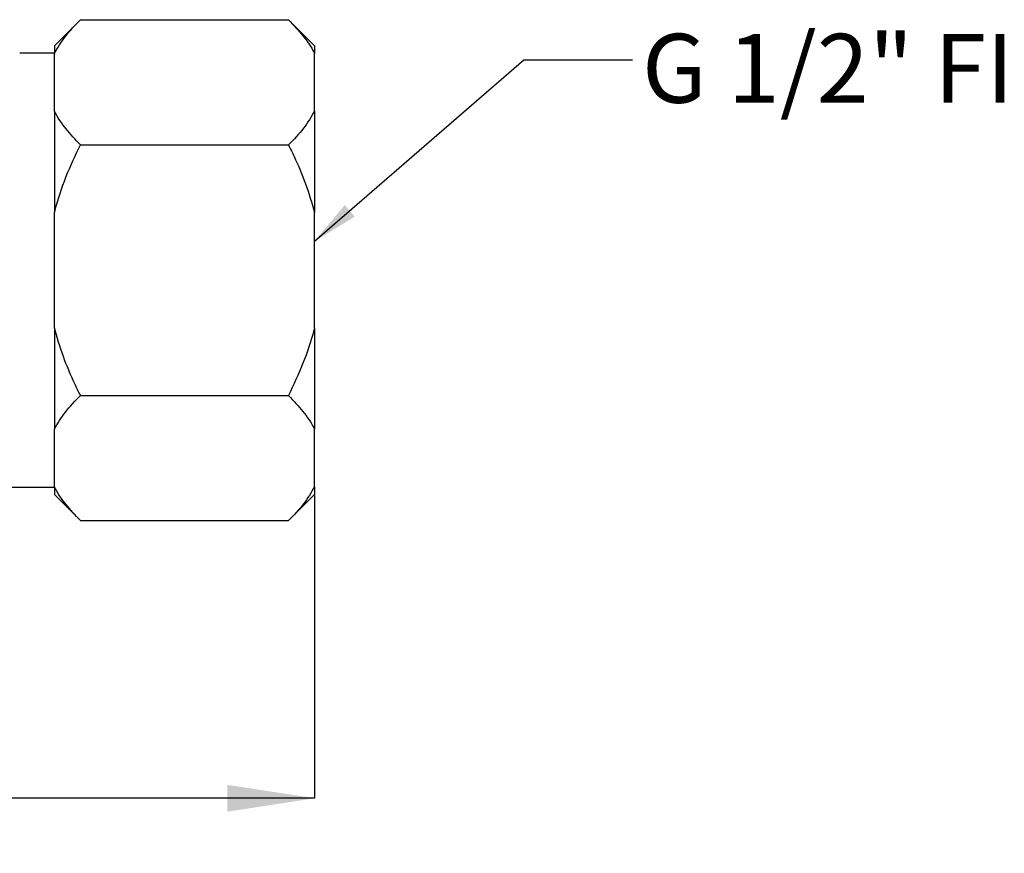
# Model space of a CAD drawing. Units: millimetres. Extents: x 72 to 225, y 60 to 161.
# Drawn here: x 169 to 225, y 60 to 108 of the extents above; entities that cross this region are included whole.
import ezdxf

# ---------------------------------------------------------------- set-up
doc = ezdxf.new("R2010")
doc.units = ezdxf.units.MM
doc.layers.add('ANNOTATIONS', color=7, linetype='Continuous')
doc.layers.add('DIMENSIONS', color=7, linetype='Continuous')
doc.styles.add('SLDTEXTSTYLE0', font='TXT', dxfattribs={"width": 0.7})
doc.dimstyles.new('SLDDIMSTYLE0', dxfattribs={"dimtxt": 5.037667, "dimasz": 2.686756, "dimexe": 0, "dimexo": 0.0625, "dimgap": 1.259417, "dimtad": 0, "dimtih": 1, "dimtoh": 1, "dimdec": 0, "dimrnd": 1e-09, "dimzin": 12, "dimdsep": 46, "dimtxsty": 'SLDTEXTSTYLE0', "dimsah": 1, "dimcen": 0.09, "dimadec": 0, "dimazin": 3, "dimtfac": 1, "dimtdec": 0, "dimtofl": 0, "dimtmove": 0, "dimatfit": 3, "dimfxl": 0, "dimfrac": 2, "dimtolj": 1, "dimtzin": 12, "dimarcsym": 0})
doc.dimstyles.new('SLDDIMSTYLE1', dxfattribs={"dimtxt": 0.18, "dimasz": 2.686756, "dimexe": 0, "dimexo": 0.0625, "dimgap": 0, "dimtad": 0, "dimtih": 1, "dimtoh": 1, "dimdec": 0, "dimrnd": 1e-09, "dimzin": 0, "dimdsep": 46, "dimtxsty": 'Standard', "dimsah": 1, "dimcen": 0.09, "dimadec": 0, "dimazin": 0, "dimtfac": 2.686756, "dimtdec": 0, "dimtofl": 0, "dimtmove": 0, "dimatfit": 3, "dimfxl": 0, "dimfrac": 2, "dimtolj": 1, "dimtzin": 0, "dimarcsym": 0})

# ---------------------------------------------------------------- blocks, each defined once
blk = doc.blocks.new('_D_1')
at = {"layer": 'DIMENSIONS'}
for p, q in [((115.614, 80.438), (115.614, 62.99)), ((185.614, 80.438), (185.614, 62.99)), ((115.614, 62.99), (147.674, 62.99)), ((185.614, 62.99), (153.554, 62.99))]:
    blk.add_line(p, q, dxfattribs=at)
for points in [[(115.614, 62.99), (120.652, 62.215), (120.652, 63.765)], [(185.614, 62.99), (180.576, 63.765), (180.576, 62.215)]]:
    blk.add_solid(points, dxfattribs=at)
at = {"layer": 'DIMENSIONS', "insert": (147.674, 65.027), "char_height": 3.9687, "attachment_point": 1, "style": 'SLDTEXTSTYLE0'}
blk.add_mtext('70', dxfattribs=at)

msp = doc.modelspace()

# ---------------------------------------------------------------- linework, layer by layer
at = {"color": 7, "linetype": 'Continuous', "lineweight": 25}
for p, q in [((172.114, 107.858), (170.614, 106.358)), ((172.114, 107.858), (184.114, 107.858)), ((185.614, 106.358), (184.114, 107.858)), ((170.614, 106.358), (170.614, 105.91)), ((185.614, 106.358), (185.614, 105.91)), ((170.614, 105.924), (168.614, 105.924)), ((170.614, 104.249), (170.614, 105.91)), ((185.614, 102.589), (185.614, 105.91)), ((170.614, 102.589), (170.614, 104.249)), ((170.614, 102.589), (170.614, 96.746)), ((185.614, 102.589), (185.614, 96.746)), ((172.114, 100.641), (184.114, 100.641)), ((170.614, 93.424), (170.614, 96.746)), ((185.614, 90.103), (185.614, 96.746)), ((170.614, 90.103), (170.614, 93.424)), ((170.614, 90.103), (170.614, 84.26)), ((185.614, 90.103), (185.614, 84.26)), ((172.114, 86.207), (184.114, 86.207)), ((170.614, 82.599), (170.614, 84.26)), ((185.614, 80.938), (185.614, 84.26)), ((170.614, 80.938), (170.614, 82.599)), ((130.614, 80.924), (170.614, 80.924)), ((170.614, 80.938), (170.614, 80.49)), ((185.614, 80.938), (185.614, 80.49)), ((170.614, 80.49), (172.114, 78.99)), ((184.114, 78.99), (185.614, 80.49)), ((172.114, 78.99), (184.114, 78.99))]:
    msp.add_line(p, q, dxfattribs=at)
for points, knots in [([(170.614, 105.91), (170.81, 106.242), (171.207, 106.911), (171.81, 107.54), (172.114, 107.858)], [0, 0, 0, 0, 0.495254, 1, 1, 1, 1]), ([(184.114, 107.858), (184.403, 107.552), (184.985, 106.939), (185.425, 106.275), (185.605, 105.928), (185.614, 105.91)], [0, 0, 0, 0, 0.484839, 0.974322, 1, 1, 1, 1]), ([(172.114, 100.641), (171.825, 100.947), (171.244, 101.56), (170.803, 102.224), (170.623, 102.571), (170.614, 102.589)], [0, 0, 0, 0, 0.484839, 0.974322, 1, 1, 1, 1]), ([(185.614, 102.589), (185.418, 102.257), (185.021, 101.588), (184.418, 100.959), (184.114, 100.641)], [0, 0, 0, 0, 0.495254, 1, 1, 1, 1]), ([(170.614, 96.746), (170.627, 96.793), (170.807, 97.488), (171.249, 98.814), (171.825, 100.03), (172.114, 100.641)], [0, 0, 0, 0, 0.035276, 0.514935, 1, 1, 1, 1]), ([(184.114, 100.641), (184.222, 100.42), (184.581, 99.686), (185.13, 98.401), (185.452, 97.299), (185.614, 96.746)], [0, 0, 0, 0, 0.176472, 0.586641, 1, 1, 1, 1]), ([(172.114, 86.207), (172.006, 86.428), (171.647, 87.163), (171.098, 88.447), (170.776, 89.549), (170.614, 90.103)], [0, 0, 0, 0, 0.176472, 0.586641, 1, 1, 1, 1]), ([(185.614, 90.103), (185.602, 90.055), (185.421, 89.361), (184.979, 88.034), (184.403, 86.819), (184.114, 86.207)], [0, 0, 0, 0, 0.035276, 0.514935, 1, 1, 1, 1]), ([(170.614, 84.26), (170.81, 84.591), (171.207, 85.26), (171.81, 85.89), (172.114, 86.207)], [0, 0, 0, 0, 0.495254, 1, 1, 1, 1]), ([(184.114, 86.207), (184.403, 85.902), (184.985, 85.288), (185.425, 84.624), (185.605, 84.277), (185.614, 84.26)], [0, 0, 0, 0, 0.484839, 0.974322, 1, 1, 1, 1]), ([(172.114, 78.99), (171.825, 79.296), (171.244, 79.91), (170.803, 80.573), (170.623, 80.921), (170.614, 80.938)], [0, 0, 0, 0, 0.484839, 0.974322, 1, 1, 1, 1]), ([(185.614, 80.938), (185.418, 80.607), (185.021, 79.938), (184.418, 79.308), (184.114, 78.99)], [0, 0, 0, 0, 0.495254, 1, 1, 1, 1])]:
    msp.add_open_spline(points, degree=3, knots=knots, dxfattribs=at)

# ---------------------------------------------------------------- texts
at = {"layer": 'ANNOTATIONS', "color": 7, "insert": (204.493, 107.041), "char_height": 3.9687, "attachment_point": 1, "style": 'SLDTEXTSTYLE0'}
msp.add_mtext('G 1/2" FI', dxfattribs=at)

# ---------------------------------------------------------------- dimensions: what is measured, and where the dimension line sits
at = {"layer": 'DIMENSIONS'}
dim = msp.add_linear_dim(base=(185.614, 62.99), p1=(115.614, 80.938), p2=(185.614, 80.938), dimstyle='SLDDIMSTYLE0', dxfattribs=at)
dim.commit()
dim.dimension.update_dxf_attribs({"geometry": '_D_1', "text_midpoint": (150.614, 62.99), "dimtype": 160})

# ---------------------------------------------------------------- leaders
at = {"layer": 'ANNOTATIONS', "color": 7}
msp.add_leader([(185.614, 95.086), (197.685, 105.541), (203.937, 105.541)], dimstyle='SLDDIMSTYLE1', dxfattribs=at)

doc.saveas('drawing.dxf')
